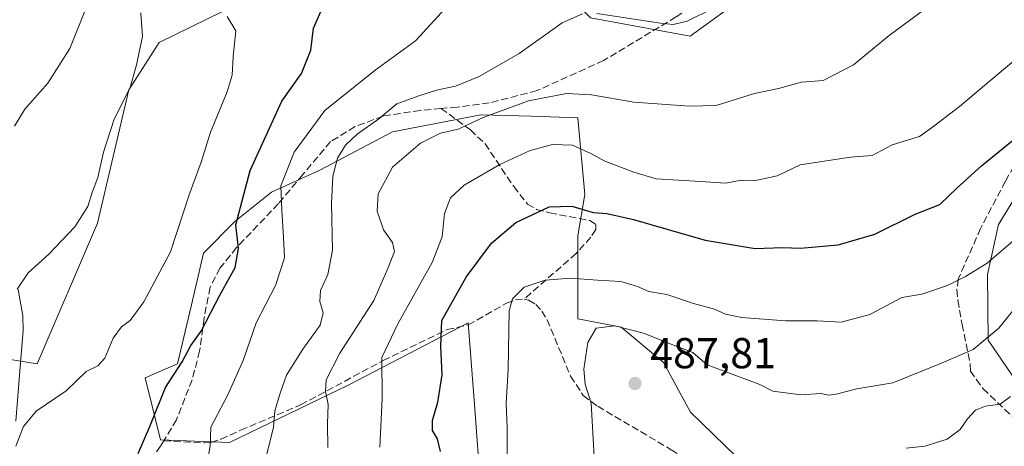
# Model space of a CAD drawing. Units: metres. Extents: x 628342 to 631844, y 4706483 to 4708860.
# Drawn here: x 630836 to 631064, y 4708196 to 4708295 of the extents above; entities that cross this region are included whole.
import ezdxf

# ---------------------------------------------------------------- set-up
doc = ezdxf.new("R2010")
doc.units = ezdxf.units.M
doc.header["$MEASUREMENT"] = 0
doc.linetypes.add('DGN Style 3', pattern=[2.307223458686699, 1.648016756204785, -0.6592067024819142])
for name, color, linetype, lineweight in [('Arbolado forestal CxS', 92, 'Continuous', 0), ('Camino Cxs', 7, 'Continuous', 0), ('Curva de nivel maestra', 30, 'Continuous', 30), ('Curva de nivel normal', 30, 'Continuous', 0), ('Punto de cota en terreno', 7, 'Continuous', 0), ('Rótulo de punto de cota en terreno', 7, 'Continuous', 0), ('Senda', 7, 'DGN Style 3', 0)]:
    doc.layers.add(name, color=color, linetype=linetype, lineweight=lineweight)
doc.styles.add('Style-Arial', font='txt')

# ---------------------------------------------------------------- blocks, each defined once
blk = doc.blocks.new('*U5')
at = {"layer": 'Arbolado forestal CxS', "color": 92, "linetype": 'Continuous', "lineweight": 0}
for points in [[(630942.5608999999, 4708186.132900001, 477.6809000000067), (630941.0557000004, 4708206.049500001, 477.8723000000027), (630939.6316999998, 4708224.8917, 476.8475000000035), (630911.9583000002, 4708210.561100001, 466.5767000000051), (630884.2839000003, 4708197.2073, 456.3926000000066), (630868.3311000001, 4708197.858300001, 450.6508999999933), (630864.7503000004, 4708212.189300001, 446.9170000000013), (630872.2385, 4708215.4463, 448.7461000000039), (630875.4945, 4708229.126300001, 447.5371000000014), (630878.2538999999, 4708241.031099999, 446.5515000000014), (630885.5011, 4708248.4091, 449.2032999999938), (630894.0521000001, 4708255.222899999, 453.2400999999954), (630905.2455000002, 4708260.2709, 457.9521999999997), (630922.0515000002, 4708269.187700001, 461.388300000006), (630942.5626999997, 4708273.0965, 463.5048999999999), (630954.2836999996, 4708272.770300001, 466.1319999999978), (630965.0277000006, 4708272.444300001, 466.8279999999941), (630966.6823000005, 4708254.6655, 472.6907999999967), (630965.0273000002, 4708245.0855, 476.597299999994), (630965.0267000003, 4708225.8685, 482.7348999999958), (630975.1196999997, 4708223.9145, 483.7048999999971), (630984.8866999998, 4708215.771299999, 486.2320999999939), (630991.1624999996, 4708204.2283, 488.1505999999936), (631004.4200999998, 4708191.343499999, 490.4339999999939)], [(631069.8636999996, 4708206.812700001, 491.039300000004), (631060.1939000003, 4708220.910700001, 484.459400000007), (631060.0153000001, 4708236.1527, 480.3871999999974), (631062.5805000003, 4708247.728700001, 478.1417999999976), (631069.0236999998, 4708258.2415, 477.0262999999978)], [(631073.1957, 4708358.872099999, 458.5705000000017), (631059.5208999999, 4708364.494100001, 455.258799999996), (631050.7326999997, 4708362.1161, 454.2844999999944), (631047.1586999996, 4708357.476100001, 454.8708000000043), (631044.9584999997, 4708351.0033, 455.5513000000064), (631049.1491, 4708334.3203, 457.9113000000071), (631037.6129000002, 4708317.647500001, 460.1486000000005), (631018.3857000005, 4708313.8007, 458.3064000000013), (631004.2855000002, 4708300.9759, 459.445200000002), (630991.0730999997, 4708291.334899999, 460.5859999999957), (630967.9583000002, 4708295.569300001, 459.9513000000007), (630960.2632999998, 4708303.2531, 457.6453000000038), (630957.5787000004, 4708317.726100001, 455.2425999999978), (630949.9839000005, 4708328.757099999, 453.5066999999981), (630948.7893000003, 4708328.376900001, 453.5776999999944), (630935.5817, 4708324.1731, 452.2396000000008), (630912.0603, 4708311.4747, 448.772100000002), (630868.0088999998, 4708289.869899999, 440.5577000000048), (630860.9455000004, 4708278.867900001, 439.1888999999938), (630853.6819000002, 4708248.017100001, 440.6888999999938), (630839.6816999996, 4708215.4463, 442.997000000003), (630827.6357000005, 4708217.4011, 441.288400000005)]]:
    blk.add_polyline3d(points, dxfattribs=at)
blk = doc.blocks.new('5PATER')
at = {"layer": 'Punto de cota en terreno', "linetype": 'Continuous', "lineweight": 0}
h = blk.add_hatch(color=51, dxfattribs=at)
edge = h.paths.add_edge_path()
edge.add_ellipse((0, 0), major_axis=(-0.1095731443231308, -0.1110710700762829), ratio=0.9994222409660322, start_angle=0, end_angle=360)

msp = doc.modelspace()

# ---------------------------------------------------------------- linework, layer by layer
at = {"layer": 'Arbolado forestal CxS', "color": 92, "linetype": 'Continuous', "lineweight": 0}
for points in [[(630827.6357000005, 4708217.4011, 441.288400000005), (630839.6816999996, 4708215.4463, 442.997000000003), (630853.6819000002, 4708248.017100001, 440.6888999999938), (630860.9455000004, 4708278.867900001, 439.1888999999938), (630868.0088999998, 4708289.869899999, 440.5577000000048), (630912.0603, 4708311.4747, 448.772100000002), (630935.5817, 4708324.1731, 452.2396000000008), (630948.7893000003, 4708328.376900001, 453.5776999999944), (630949.9839000005, 4708328.757099999, 453.5066999999981), (630957.5787000004, 4708317.726100001, 455.2425999999978), (630960.2632999998, 4708303.2531, 457.6453000000038), (630967.9583000002, 4708295.569300001, 459.9513000000007), (630991.0730999997, 4708291.334899999, 460.5859999999957), (631004.2855000002, 4708300.9759, 459.445200000002), (631018.3857000005, 4708313.8007, 458.3064000000013), (631037.6129000002, 4708317.647500001, 460.1486000000005), (631049.1491, 4708334.3203, 457.9113000000071), (631044.9584999997, 4708351.0033, 455.5513000000064), (631047.1586999996, 4708357.476100001, 454.8708000000043), (631050.7326999997, 4708362.1161, 454.2844999999944), (631059.5208999999, 4708364.494100001, 455.258799999996), (631073.1957, 4708358.872099999, 458.5705000000017)], [(630827.6357000005, 4708217.4011, 441.288400000005), (630839.6816999996, 4708215.4463, 442.997000000003), (630853.6819000002, 4708248.017100001, 440.6888999999938), (630860.9455000004, 4708278.867900001, 439.1888999999938), (630868.0088999998, 4708289.869899999, 440.5577000000048), (630912.0603, 4708311.4747, 448.772100000002), (630935.5817, 4708324.1731, 452.2396000000008), (630948.7893000003, 4708328.376900001, 453.5776999999944), (630949.9839000005, 4708328.757099999, 453.5066999999981), (630957.5787000004, 4708317.726100001, 455.2425999999978), (630960.2632999998, 4708303.2531, 457.6453000000038), (630967.9583000002, 4708295.569300001, 459.9513000000007), (630991.0730999997, 4708291.334899999, 460.5859999999957), (631004.2855000002, 4708300.9759, 459.445200000002), (631018.3857000005, 4708313.8007, 458.3064000000013), (631037.6129000002, 4708317.647500001, 460.1486000000005), (631049.1491, 4708334.3203, 457.9113000000071), (631044.9584999997, 4708351.0033, 455.5513000000064), (631047.1586999996, 4708357.476100001, 454.8708000000043), (631050.7326999997, 4708362.1161, 454.2844999999944), (631059.5208999999, 4708364.494100001, 455.258799999996), (631073.1957, 4708358.872099999, 458.5705000000017)], [(630827.6357000005, 4708217.4011, 441.288400000005), (630839.6816999996, 4708215.4463, 442.997000000003), (630853.6819000002, 4708248.017100001, 440.6888999999938), (630860.9455000004, 4708278.867900001, 439.1888999999938), (630868.0088999998, 4708289.869899999, 440.5577000000048), (630912.0603, 4708311.4747, 448.772100000002), (630935.5817, 4708324.1731, 452.2396000000008), (630948.7893000003, 4708328.376900001, 453.5776999999944), (630949.9839000005, 4708328.757099999, 453.5066999999981), (630957.5787000004, 4708317.726100001, 455.2425999999978), (630960.2632999998, 4708303.2531, 457.6453000000038), (630967.9583000002, 4708295.569300001, 459.9513000000007), (630991.0730999997, 4708291.334899999, 460.5859999999957), (631004.2855000002, 4708300.9759, 459.445200000002), (631018.3857000005, 4708313.8007, 458.3064000000013), (631037.6129000002, 4708317.647500001, 460.1486000000005), (631049.1491, 4708334.3203, 457.9113000000071), (631044.9584999997, 4708351.0033, 455.5513000000064), (631047.1586999996, 4708357.476100001, 454.8708000000043), (631050.7326999997, 4708362.1161, 454.2844999999944), (631059.5208999999, 4708364.494100001, 455.258799999996), (631073.1957, 4708358.872099999, 458.5705000000017)], [(631004.4200999998, 4708191.343499999, 490.4339999999939), (630991.1624999996, 4708204.2283, 488.1505999999936), (630984.8866999998, 4708215.771299999, 486.2320999999939), (630975.1196999997, 4708223.9145, 483.7048999999971), (630965.0267000003, 4708225.8685, 482.7348999999958), (630965.0273000002, 4708245.0855, 476.597299999994), (630966.6823000005, 4708254.6655, 472.6907999999967), (630965.0277000006, 4708272.444300001, 466.8279999999941), (630954.2836999996, 4708272.770300001, 466.1319999999978), (630942.5626999997, 4708273.0965, 463.5048999999999), (630922.0515000002, 4708269.187700001, 461.388300000006), (630905.2455000002, 4708260.2709, 457.9521999999997), (630894.0521000001, 4708255.222899999, 453.2400999999954), (630885.5011, 4708248.4091, 449.2032999999938), (630878.2538999999, 4708241.031099999, 446.5515000000014), (630875.4945, 4708229.126300001, 447.5371000000014), (630872.2385, 4708215.4463, 448.7461000000039), (630864.7503000004, 4708212.189300001, 446.9170000000013), (630868.3311000001, 4708197.858300001, 450.6508999999933), (630884.2839000003, 4708197.2073, 456.3926000000066), (630911.9583000002, 4708210.561100001, 466.5767000000051), (630939.6316999998, 4708224.8917, 476.8475000000035), (630941.0557000004, 4708206.049500001, 477.8723000000027), (630942.5608999999, 4708186.132900001, 477.6809000000067)], [(631004.4200999998, 4708191.343499999, 490.4339999999939), (630991.1624999996, 4708204.2283, 488.1505999999936), (630984.8866999998, 4708215.771299999, 486.2320999999939), (630975.1196999997, 4708223.9145, 483.7048999999971), (630965.0267000003, 4708225.8685, 482.7348999999958), (630965.0273000002, 4708245.0855, 476.597299999994), (630966.6823000005, 4708254.6655, 472.6907999999967), (630965.0277000006, 4708272.444300001, 466.8279999999941), (630954.2836999996, 4708272.770300001, 466.1319999999978), (630942.5626999997, 4708273.0965, 463.5048999999999), (630922.0515000002, 4708269.187700001, 461.388300000006), (630905.2455000002, 4708260.2709, 457.9521999999997), (630894.0521000001, 4708255.222899999, 453.2400999999954), (630885.5011, 4708248.4091, 449.2032999999938), (630878.2538999999, 4708241.031099999, 446.5515000000014), (630875.4945, 4708229.126300001, 447.5371000000014), (630872.2385, 4708215.4463, 448.7461000000039), (630864.7503000004, 4708212.189300001, 446.9170000000013), (630868.3311000001, 4708197.858300001, 450.6508999999933), (630884.2839000003, 4708197.2073, 456.3926000000066), (630911.9583000002, 4708210.561100001, 466.5767000000051), (630939.6316999998, 4708224.8917, 476.8475000000035), (630941.0557000004, 4708206.049500001, 477.8723000000027), (630942.5608999999, 4708186.132900001, 477.6809000000067)], [(631004.4200999998, 4708191.343499999, 490.4339999999939), (630991.1624999996, 4708204.2283, 488.1505999999936), (630984.8866999998, 4708215.771299999, 486.2320999999939), (630975.1196999997, 4708223.9145, 483.7048999999971), (630965.0267000003, 4708225.8685, 482.7348999999958), (630965.0273000002, 4708245.0855, 476.597299999994), (630966.6823000005, 4708254.6655, 472.6907999999967), (630965.0277000006, 4708272.444300001, 466.8279999999941), (630954.2836999996, 4708272.770300001, 466.1319999999978), (630942.5626999997, 4708273.0965, 463.5048999999999), (630922.0515000002, 4708269.187700001, 461.388300000006), (630905.2455000002, 4708260.2709, 457.9521999999997), (630894.0521000001, 4708255.222899999, 453.2400999999954), (630885.5011, 4708248.4091, 449.2032999999938), (630878.2538999999, 4708241.031099999, 446.5515000000014), (630875.4945, 4708229.126300001, 447.5371000000014), (630872.2385, 4708215.4463, 448.7461000000039), (630864.7503000004, 4708212.189300001, 446.9170000000013), (630868.3311000001, 4708197.858300001, 450.6508999999933), (630884.2839000003, 4708197.2073, 456.3926000000066), (630911.9583000002, 4708210.561100001, 466.5767000000051), (630939.6316999998, 4708224.8917, 476.8475000000035), (630941.0557000004, 4708206.049500001, 477.8723000000027), (630942.5608999999, 4708186.132900001, 477.6809000000067)], [(631069.0236999998, 4708258.2415, 477.0262999999978), (631062.5805000003, 4708247.728700001, 478.1417999999976), (631060.0153000001, 4708236.1527, 480.3871999999974), (631060.1939000003, 4708220.910700001, 484.459400000007), (631069.8636999996, 4708206.812700001, 491.039300000004)], [(631069.0236999998, 4708258.2415, 477.0262999999978), (631062.5805000003, 4708247.728700001, 478.1417999999976), (631060.0153000001, 4708236.1527, 480.3871999999974), (631060.1939000003, 4708220.910700001, 484.459400000007), (631069.8636999996, 4708206.812700001, 491.039300000004)], [(631069.0236999998, 4708258.2415, 477.0262999999978), (631062.5805000003, 4708247.728700001, 478.1417999999976), (631060.0153000001, 4708236.1527, 480.3871999999974), (631060.1939000003, 4708220.910700001, 484.459400000007), (631069.8636999996, 4708206.812700001, 491.039300000004)]]:
    msp.add_polyline3d(points, dxfattribs=at)
at = {"layer": 'Camino Cxs', "color": 7, "linetype": 'Continuous', "lineweight": 0}
msp.add_polyline3d([(630835.2801000001, 4708232.6601, 447.4616999999998), (630836.3701, 4708226.5701, 443.4326000000001), (630836.4301000005, 4708223.190099999, 443.5302999999985), (630835.8300999999, 4708215.670100001, 445.1800999999978), (630834.7701000003, 4708202.1501, 447.099000000002)], dxfattribs=at)
msp.add_polyline3d([(630835.2801000001, 4708232.6601, 447.4616999999998), (630836.3701, 4708226.5701, 443.4326000000001), (630836.4301000005, 4708223.190099999, 443.5302999999985), (630835.8300999999, 4708215.670100001, 445.1800999999978), (630834.7701000003, 4708202.1501, 447.099000000002)], dxfattribs=at)
at = {"layer": 'Curva de nivel maestra', "color": 30, "linetype": 'Continuous', "lineweight": 30, "flags": 128}
for points, elevation in [([(630863.1500000004, 4708194.670100001), (630865.8200000003, 4708200.9101), (630869.4299999997, 4708209.9801), (630873.3300000001, 4708215.9101), (630875.3499999996, 4708219.670100001), (630877.7400000002, 4708223.020099999), (630882.0599999997, 4708231.340100001), (630885.5899999999, 4708237.780099999), (630886.3600000005, 4708242.120100001), (630885.7400000002, 4708247.600099999), (630889.1200000001, 4708260.2301), (630896.4000000004, 4708276.280099999), (630901, 4708282.700099999), (630903.1299999999, 4708288.0801), (630903.7800000003, 4708293.190099999), (630907.2599999999, 4708301.120100001)], 450), ([(630933.1699999999, 4708195.110099999), (630932.5099999999, 4708198.090100001), (630931.3799999999, 4708200.0101), (630931.3200000003, 4708202.290100001), (630932.5599999997, 4708206.520099999), (630933.5899999999, 4708212.870100001), (630933.29, 4708219.550100001), (630933.5499999998, 4708225.460100001), (630939.1200000001, 4708235.4901), (630945.0300000003, 4708243.4101), (630950.6500000004, 4708248.190099999), (630958.3700000001, 4708251.8101), (630963.6500000004, 4708251.940099999), (630968.6200000001, 4708250.4801), (630971.7400000002, 4708250.270099999), (630977.9800000006, 4708248.850099999), (630994.5599999997, 4708244.090100001), (631006.1799999997, 4708242.140100001), (631012.5199999996, 4708242.380100001), (631016.7000000002, 4708242.200099999), (631025.3799999999, 4708242.9801), (631033.8600000005, 4708245.450099999), (631043.2199999997, 4708250.120100001), (631048.9900000002, 4708252.340100001), (631052.9000000004, 4708256.100099999), (631058.5999999996, 4708261.3101), (631068.6600000003, 4708269.5001)], 475)]:
    msp.add_lwpolyline(points, dxfattribs=dict(at, elevation=elevation))
at = {"layer": 'Curva de nivel normal', "color": 30, "linetype": 'Continuous', "lineweight": 0, "flags": 128}
for points, elevation in [([(630879.0199999996, 4708192.020099999), (630879.8399999999, 4708196.440099999), (630879.9600000001, 4708200.780099999), (630883.8200000003, 4708208.110099999), (630887.4500000002, 4708216.2301), (630890.5099999999, 4708224.920100001), (630894.9900000002, 4708233.610099999), (630897.0700000003, 4708239.970100001), (630896.8399999999, 4708244.7301), (630896.4400000004, 4708251.050100001), (630896.1699999999, 4708256.6801), (630899.29, 4708264.440099999), (630906.4100000003, 4708274.090100001), (630918.0300000003, 4708283.440099999), (630927.3799999999, 4708290.2301), (630936.0099999999, 4708299.550100001)], 455), ([(631049.0599999997, 4708300.280099999), (631037.25, 4708291.5001), (631028.9500000002, 4708284.700099999), (631021.9000000004, 4708281.090100001), (631016.9199999999, 4708280.640100001), (631011.5800000001, 4708279.2301), (631005.9699999997, 4708278.040100001), (630997.1399999997, 4708275.280099999), (630990.9100000003, 4708275.130100001), (630978.0199999996, 4708276.0601), (630968.2000000002, 4708277.770099999), (630962.4000000004, 4708278.050100001), (630953.5700000003, 4708276.380100001), (630943.0700000003, 4708272.460100001), (630937.3399999999, 4708269.770099999), (630933.2400000002, 4708268.870100001), (630928.5700000003, 4708266.540100001), (630922.0800000001, 4708260.960100001), (630918.7800000003, 4708254.780099999), (630918.5, 4708250.780099999), (630919.9699999997, 4708246.4901), (630922.0899999999, 4708243.550100001), (630922.5499999998, 4708241.4301), (630921.0099999999, 4708237.4801), (630917.7199999997, 4708230.090100001), (630909.8600000005, 4708217.9001), (630906.7300000006, 4708211.7501), (630906.5199999996, 4708209.0601), (630907.1699999999, 4708206.040100001), (630906.9800000006, 4708201.5001), (630907.0800000001, 4708196.030099999)], 465), ([(630850.9199999999, 4708297.470100001), (630847.29, 4708288.450099999), (630842.1600000003, 4708280.450099999), (630836.8499999996, 4708274.450099999), (630834.4600000001, 4708270.450099999)], 435), ([(630834.7800000003, 4708196.4001), (630836.5700000003, 4708200.920100001), (630839.4500000002, 4708204.5001), (630846.4100000003, 4708209.210100001), (630851.04, 4708213.6501), (630853.7699999996, 4708214.9901), (630855.4000000004, 4708216.7401), (630857.3499999996, 4708221.4101), (630859.2699999996, 4708224.0001), (630861.2800000003, 4708225.5001), (630864.4100000003, 4708229.780099999), (630870.5999999996, 4708241.4101), (630874.9800000006, 4708254.5701), (630877.7000000002, 4708262.110099999), (630879.9199999999, 4708269.120100001), (630883.7199999997, 4708278.420100001), (630884.9100000003, 4708282.3101), (630885.1600000003, 4708286.620100001), (630885.75, 4708292.5801), (630883.7800000003, 4708295.880100001)], 445), ([(630835.04, 4708232.7301), (630837.6500000004, 4708236.4801), (630842.4000000004, 4708240.8101), (630848.4600000001, 4708247.190099999), (630851.4400000004, 4708251.890100001), (630852.4299999997, 4708255.110099999), (630853.75, 4708258.620100001), (630855.0599999997, 4708264.450099999), (630857.5700000003, 4708272.120100001), (630861.2300000006, 4708279.450099999), (630862.7100000001, 4708284.720100001), (630864.1600000003, 4708291.210100001), (630863.7199999997, 4708296.720100001)], 440), ([(630892.5, 4708192.630100001), (630894.4800000006, 4708200.780099999), (630894.79, 4708204.5601), (630896.1200000001, 4708208.870100001), (630897.4900000002, 4708212.780099999), (630901.3200000003, 4708218.840100001), (630905.3399999999, 4708224.350099999), (630906.04, 4708227.2401), (630905.2599999999, 4708229.840100001), (630905.4000000004, 4708232.420100001), (630907.1200000001, 4708236.120100001), (630908.1900000004, 4708241.790100001), (630907.9400000004, 4708252.600099999), (630908.2400000002, 4708258.9101), (630909.3600000005, 4708263.0801), (630911.1500000004, 4708266.040100001), (630913.9199999999, 4708268.630100001), (630918.9299999997, 4708272.1601), (630923.1100000005, 4708275.6801), (630928.1799999997, 4708277.4801), (630932.2599999999, 4708278.800100001), (630936.7000000002, 4708279.770099999), (630942.1600000003, 4708281.950099999), (630951.4800000006, 4708287.340100001), (630961.4199999999, 4708294.4001), (630966.0999999996, 4708296.530099999)], 460), ([(630969.4199999999, 4708296.540100001), (630984.1900000004, 4708294.360099999), (630987.1200000001, 4708294.030099999), (630990.4000000004, 4708294.790100001), (630996.6200000001, 4708297.850099999)], 460), ([(630919.1799999997, 4708196.120100001), (630919.7199999997, 4708207.440099999), (630919.6100000005, 4708216.880100001), (630923.3399999999, 4708224.670100001), (630931.25, 4708238.9301), (630933.5800000001, 4708244.860099999), (630934.1399999997, 4708250.2501), (630935.5, 4708253.9001), (630938.7199999997, 4708256.790100001), (630947, 4708261.620100001), (630954, 4708264.860099999), (630959.1600000003, 4708266.220100001), (630963.8200000003, 4708266.0701), (630968.2100000001, 4708264.0801), (630971.2699999996, 4708262.380100001), (630978, 4708259.840100001), (630983.2000000002, 4708258.2601), (630993.5700000003, 4708257.690099999), (630999.25, 4708257.2501), (631002.9199999999, 4708257.960100001), (631005.9199999999, 4708257.840100001), (631011.25, 4708259.0001), (631016.5800000001, 4708261.530099999), (631028.25, 4708263.3101), (631033.25, 4708263.6801), (631037.9199999999, 4708266.120100001), (631044.25, 4708268.100099999), (631047.5800000001, 4708270.440099999), (631053.5499999998, 4708275.040100001), (631071.4800000006, 4708290.120100001)], 470), ([(630948.7000000002, 4708192.890100001), (630948.6399999997, 4708200.6801), (630948.4600000001, 4708206.360099999), (630948.8600000005, 4708214.110099999), (630949.0899999999, 4708227.670100001), (630949.9299999997, 4708230.5001), (630952.6399999997, 4708233.1601), (630957.4800000006, 4708234.8101), (630963.3399999999, 4708235.2601), (630969.5999999996, 4708234.800100001), (630975, 4708234.540100001), (630978.8899999997, 4708233.350099999), (630981.4800000006, 4708232.190099999), (630985.7100000001, 4708231.470100001), (630991.8700000001, 4708229.390100001), (630996.7400000002, 4708228.110099999), (630999.25, 4708226.9301), (631003.0800000001, 4708226.1601), (631013.1600000003, 4708225.380100001), (631020.5, 4708225.360099999), (631026.1200000001, 4708225.120100001), (631032.7599999999, 4708226.860099999), (631040.1500000004, 4708230.8201), (631044.7699999996, 4708231.550100001), (631050.7199999997, 4708233.5801), (631054.9199999999, 4708235.6801), (631059.9199999999, 4708238.770099999), (631074.5899999999, 4708251.360099999)], 480), ([(631066.4400000004, 4708228.420100001), (631062.6200000001, 4708223.690099999), (631056.6799999997, 4708218.7601), (631048.9600000001, 4708215.4301), (631038.0300000003, 4708211.040100001), (631029.7599999999, 4708209.6801), (631024.9299999997, 4708208.4001), (631023.1299999999, 4708208.140100001), (631021.4299999997, 4708208.590100001), (631016.7199999997, 4708208.2501), (631010.25, 4708209.0801), (631007.25, 4708210.640100001), (630995.0599999997, 4708215.2401), (630991.7400000002, 4708218.020099999), (630987.4600000001, 4708219.6501), (630980.2599999999, 4708222.540100001), (630973.6500000004, 4708224.2301), (630969.3300000001, 4708223.720100001), (630967.3600000005, 4708220.4001), (630966.4600000001, 4708214.1801), (630966.7400000002, 4708210.710100001), (630968.0999999996, 4708206.300100001), (630968.8499999996, 4708193.9901)], 485), ([(631041.1500000004, 4708195.9301), (631045.5199999996, 4708196.380100001), (631050.6699999999, 4708197.960100001), (631053.6600000003, 4708200.190099999), (631055.3499999996, 4708202.710100001), (631057.25, 4708204.7301), (631059.5800000001, 4708205.6601), (631062.9199999999, 4708206.120100001), (631065.3799999999, 4708207.9001)], 490.0000000000001)]:
    msp.add_lwpolyline(points, dxfattribs=dict(at, elevation=elevation))
at = {"layer": 'Senda', "color": 7, "linetype": 'DGN Style 3', "lineweight": 0}
for points in [[(631097.1001000004, 4708366.710100001, 473.4107999999979), (631093.0000999998, 4708316.030099999, 480.9851999999955), (631091.6700999998, 4708309.440099999, 480.6353999999993), (631088.8000999996, 4708302.5701, 476.7498999999953), (631080.0701000001, 4708287.120100001, 477.8372999999993), (631075.1001000004, 4708277.3101, 480.7623000000021), (631064.1901000004, 4708257.7301, 484.9946000000054), (631058.4001000002, 4708246.790100001, 486.4235999999946), (631053.2301000003, 4708235.030099999, 486.0659000000014), (631052.9401000004, 4708232.620100001, 487.8421999999992), (631053.1700999998, 4708230.140100001, 488.5528999999952), (631054.1101000002, 4708224.5801, 489.6809000000067), (631056.0201000003, 4708215.4001, 495.8871000000072), (631056.0500999996, 4708213.720100001, 496.8855999999942), (631058.9700999996, 4708209.690099999, 497.0019999999931), (631065.7801000001, 4708203.220100001, 500.3162000000011), (631092.2600999996, 4708179.0601, 519.4661999999954), (631106.8800999997, 4708166.210100001, 526.1518999999971), (631117.1501000002, 4708156.380100001, 521.3671000000032)], [(631040.4600999998, 4708360.870100001, 459.8628000000026), (631044.5601000005, 4708354.270099999, 465.2451000000001), (631045.5601000005, 4708349.280099999, 463.6787999999942), (631043.5601000005, 4708341.530099999, 469.7397999999957), (631039.3101000005, 4708333.780099999, 470.1569000000018), (631033.0701000001, 4708326.030099999, 470.4106999999931), (631016.5701000001, 4708313.530099999, 462.8277999999991), (631004.5701000001, 4708306.790100001, 461.5405000000028), (630987.8300999999, 4708295.790100001, 470.9811999999947), (630971.0201000003, 4708285.670100001, 464.2939000000042), (630955.5900999998, 4708278.720100001, 466.1045000000013), (630944.5201000003, 4708275.850099999, 466.7649999999995), (630937.0800999999, 4708274.9001, 465.982999999993), (630933.3101000005, 4708274.5701, 466.0418000000063)], [(630933.3101000005, 4708274.5701, 466.0418000000063), (630928.5201000003, 4708274.140100001, 465.8147000000026), (630919.9101, 4708272.8301, 463.5844999999972), (630913.3901000004, 4708270.370100001, 463.0528000000049), (630907.7100999998, 4708266.9001, 462.1570000000065), (630901.2801000001, 4708259.270099999, 459.641300000003), (630895.6501000002, 4708252.540100001, 459.1839000000036), (630885.9401000004, 4708242.370100001, 457.7474999999977), (630882.0800999999, 4708237.610099999, 453.5960000000051), (630879.8000999996, 4708233.1601, 454.8084999999992), (630878.4001000002, 4708226.020099999, 453.9358000000066), (630877.3501000004, 4708218.4001, 456.1209999999992), (630875.6601, 4708211.7501, 461.757700000002), (630872.0100999996, 4708202.5001, 458.1891999999935), (630869.0500999996, 4708197.590100001, 455.4749000000011)], [(630933.3101000005, 4708274.5701, 466.0418000000063), (630940.1401000004, 4708269.630100001, 472.7746999999945), (630943.5401, 4708266.4101, 475.4477999999945), (630950.1700999998, 4708256.4801, 478.2073999999994), (630953.3601000002, 4708252.450099999, 480.7063000000053), (630955.4901000002, 4708251.200099999, 481.5880000000034), (630958.5201000003, 4708250.390100001, 481.9468999999954), (630967.7901, 4708248.6601, 476.9241999999941), (630969.2401000002, 4708247.700099999, 478.0329999999958), (630969.1901000004, 4708246.550100001, 478.479800000001), (630968.0500999996, 4708244.790100001, 478.6796999999933), (630964.6300999997, 4708240.960100001, 482.1803999999975), (630952.5900999998, 4708230.420100001, 486.232799999998)], [(630869.0500999996, 4708197.590100001, 455.4749000000011), (630878.4801000003, 4708197.100099999, 457.0485000000045), (630880.0201000003, 4708197.210100001, 457.6288000000059), (630882.3101000005, 4708197.950099999, 458.5997000000062), (630886.8501000004, 4708200.050100001, 461.0503000000026), (630900.7901, 4708205.920100001, 465.2655999999988), (630919.8901000004, 4708216.1801, 472.5289000000049), (630934.7401000002, 4708223.360099999, 479.8377000000037), (630939.6201, 4708224.450099999, 484.3940000000002), (630948.5201000003, 4708229.470100001, 485.6830999999948), (630950.5900999998, 4708230.2601, 485.7232999999979), (630952.5900999998, 4708230.420100001, 486.232799999998)], [(630952.5900999998, 4708230.420100001, 486.232799999998), (630953.6300999997, 4708230.1801, 486.6855000000069), (630955.2801000001, 4708229.210100001, 487.4229999999953), (630956.7001, 4708227.6601, 488.0194999999949), (630957.9301000005, 4708225.640100001, 488.0022999999928), (630963.3701, 4708212.5601, 491.7853000000032), (630966.3101000005, 4708208.120100001, 491.1184000000067), (630969.6700999998, 4708205.590100001, 493.5212999999931), (630986.7001, 4708195.540100001, 495.8089999999939), (631002.8901000004, 4708185.350099999, 496.3151999999973), (631008.8400999998, 4708180.960100001, 498.8758999999991), (631014.4801000003, 4708175.3101, 501.6120999999985), (631017.4700999996, 4708171.270099999, 502.3034000000043), (631020.0900999998, 4708167.0001, 503.9970999999932), (631026.9501, 4708154.220100001, 506.883600000001), (631027.7901, 4708152.710100001, 506.8138999999938), (631032.1700999998, 4708144.7601, 508.078800000003), (631041.2901, 4708129.590100001, 515.0170000000071), (631046.3501000004, 4708121.380100001, 518.5283000000054), (631050.6300999997, 4708115.800100001, 520.9640000000073), (631059.2100000001, 4708108.730000001, 519.6996000000072)], [(630869.0500999996, 4708197.590100001, 455.4749000000011), (630868.3101000005, 4708196.360099999, 455.8190999999933), (630865.4101, 4708192.3101, 455.8353000000062), (630855.4501, 4708171.770099999, 457.2798999999941), (630849.3501000004, 4708160.420100001, 453.8108999999968)]]:
    msp.add_polyline3d(points, dxfattribs=at)

# ---------------------------------------------------------------- block references
at = {"layer": 'Arbolado forestal CxS', "color": 92, "linetype": 'Continuous', "lineweight": 0}
msp.add_blockref('*U5', (0, 0), dxfattribs=at)
at = {"layer": 'Punto de cota en terreno', "color": 7, "linetype": 'Continuous', "lineweight": 0, "xscale": 10, "yscale": 10, "zscale": 10}
msp.add_blockref('5PATER', (630978.2999999998, 4708210.880000001, 487.8099999999977), dxfattribs=at)

# ---------------------------------------------------------------- texts
at = {"layer": 'Rótulo de punto de cota en terreno', "color": 7, "linetype": 'Continuous', "lineweight": 0, "style": 'Style-Arial'}
msp.add_text('487,81', height=7.000000000000002, dxfattribs=at).set_placement((630981.8278000001, 4708214.4078))

doc.saveas('drawing.dxf')
